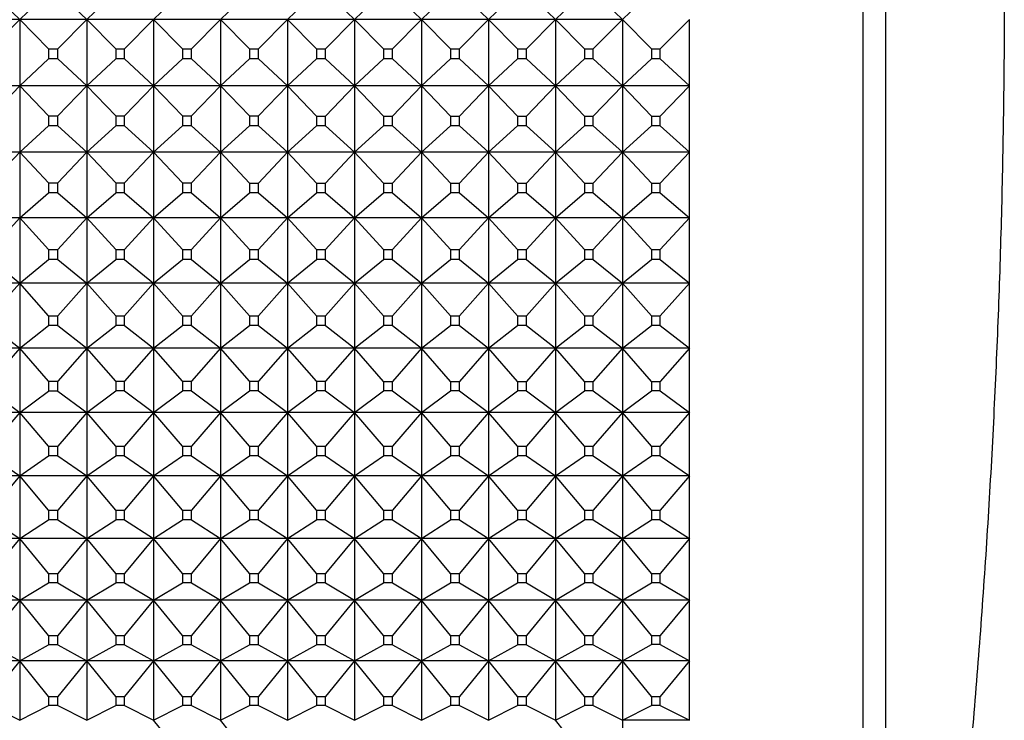
# Model space of a CAD drawing. Units: millimetres. Extents: x -21 to 1237, y -35 to 2496.
# Drawn here: x 909 to 924, y 926 to 936 of the extents above; entities that cross this region are included whole.
import ezdxf

# ---------------------------------------------------------------- set-up
doc = ezdxf.new("R2010")
doc.units = ezdxf.units.MM
doc.layers.add('Default', color=7, linetype='Continuous')
doc.layers.add('DV1_Default', color=7, linetype='Continuous')

# ---------------------------------------------------------------- blocks, each defined once
blk = doc.blocks.new('SE')
at = {"layer": 'DV1_Default', "color": 7, "linetype": 'Continuous'}
for p, q in [((922.044, 960.127), (922.044, 913.555)), ((922.381, 958.205), (922.381, 915.477)), ((909.018, 936.766), (909.451, 936.346)), ((909.451, 936.346), (909.883, 936.766)), ((910.018, 936.766), (910.451, 936.346)), ((910.451, 936.346), (910.884, 936.766)), ((911.451, 936.346), (911.884, 936.767)), ((912.451, 936.346), (912.884, 936.767)), ((913.451, 936.346), (913.884, 936.767)), ((914.017, 936.767), (914.451, 936.346)), ((914.451, 936.346), (914.884, 936.767)), ((915.017, 936.767), (915.451, 936.346)), ((915.451, 936.346), (915.884, 936.767)), ((916.017, 936.767), (916.451, 936.346)), ((916.451, 936.346), (916.884, 936.767)), ((917.017, 936.767), (917.451, 936.346)), ((917.451, 936.346), (917.884, 936.767)), ((918.017, 936.767), (918.451, 936.346)), ((918.451, 936.346), (918.884, 936.767)), ((909.451, 936.346), (908.451, 936.346)), ((909.451, 936.346), (909.018, 935.911)), ((910.451, 936.346), (909.451, 936.346)), ((909.883, 935.911), (909.451, 936.346)), ((909.451, 936.346), (909.451, 935.356)), ((910.451, 936.346), (910.018, 935.911)), ((911.451, 936.346), (910.451, 936.346)), ((910.884, 935.91), (910.451, 936.346)), ((910.451, 936.346), (910.451, 935.356)), ((911.451, 936.346), (911.018, 935.91)), ((912.451, 936.346), (911.451, 936.346)), ((911.884, 935.91), (911.451, 936.346)), ((911.451, 936.346), (911.451, 935.356)), ((912.451, 936.346), (912.018, 935.91)), ((913.451, 936.346), (912.451, 936.346)), ((912.884, 935.91), (912.451, 936.346)), ((912.451, 936.346), (912.451, 935.356)), ((913.451, 936.346), (913.017, 935.91)), ((914.451, 936.346), (913.451, 936.346)), ((913.884, 935.91), (913.451, 936.346)), ((913.451, 936.346), (913.451, 935.356)), ((914.451, 936.346), (914.017, 935.91)), ((915.451, 936.346), (914.451, 936.346)), ((914.884, 935.91), (914.451, 936.346)), ((914.451, 936.346), (914.451, 935.356)), ((915.451, 936.346), (915.017, 935.91)), ((916.451, 936.346), (915.451, 936.346)), ((915.884, 935.91), (915.451, 936.346)), ((915.451, 936.346), (915.451, 935.356)), ((916.451, 936.346), (916.017, 935.91)), ((917.451, 936.346), (916.451, 936.346)), ((916.884, 935.91), (916.451, 936.346)), ((916.451, 936.346), (916.451, 935.356)), ((917.451, 936.346), (917.017, 935.91)), ((918.451, 936.346), (917.451, 936.346)), ((917.884, 935.91), (917.451, 936.346)), ((917.451, 936.346), (917.451, 935.356)), ((918.451, 936.346), (918.017, 935.91)), ((918.884, 935.91), (918.451, 936.346)), ((918.451, 936.346), (918.451, 935.356)), ((919.451, 936.346), (919.017, 935.909)), ((919.451, 935.356), (919.451, 936.346)), ((909.883, 935.911), (910.018, 935.911)), ((909.883, 935.911), (909.883, 935.761)), ((910.018, 935.761), (910.018, 935.911)), ((910.884, 935.91), (911.018, 935.91)), ((910.884, 935.91), (910.884, 935.761)), ((911.018, 935.761), (911.018, 935.91)), ((911.884, 935.91), (912.018, 935.91)), ((911.884, 935.91), (911.884, 935.762)), ((912.018, 935.762), (912.018, 935.91)), ((912.884, 935.91), (913.017, 935.91)), ((912.884, 935.91), (912.884, 935.762)), ((913.017, 935.762), (913.017, 935.91)), ((913.884, 935.91), (914.017, 935.91)), ((913.884, 935.91), (913.884, 935.762)), ((914.017, 935.762), (914.017, 935.91)), ((914.884, 935.91), (915.017, 935.91)), ((914.884, 935.91), (914.884, 935.762)), ((915.017, 935.762), (915.017, 935.91)), ((915.884, 935.91), (916.017, 935.91)), ((915.884, 935.91), (915.884, 935.762)), ((916.017, 935.762), (916.017, 935.91)), ((916.884, 935.91), (917.017, 935.91)), ((916.884, 935.91), (916.884, 935.762)), ((917.017, 935.762), (917.017, 935.91)), ((917.884, 935.91), (918.017, 935.91)), ((917.884, 935.91), (917.884, 935.762)), ((918.017, 935.762), (918.017, 935.91)), ((918.884, 935.91), (919.017, 935.909)), ((918.884, 935.91), (918.884, 935.762)), ((919.017, 935.762), (919.017, 935.909)), ((909.451, 935.356), (909.883, 935.761)), ((910.018, 935.761), (909.883, 935.761)), ((910.018, 935.761), (910.451, 935.356)), ((910.451, 935.356), (910.884, 935.761)), ((911.018, 935.761), (910.884, 935.761)), ((911.018, 935.761), (911.451, 935.356)), ((911.451, 935.356), (911.884, 935.762)), ((912.018, 935.762), (911.884, 935.762)), ((912.018, 935.762), (912.451, 935.356)), ((912.451, 935.356), (912.884, 935.762)), ((913.017, 935.762), (912.884, 935.762)), ((913.017, 935.762), (913.451, 935.356)), ((913.451, 935.356), (913.884, 935.762)), ((914.017, 935.762), (913.884, 935.762)), ((914.017, 935.762), (914.451, 935.356)), ((914.451, 935.356), (914.884, 935.762)), ((915.017, 935.762), (914.884, 935.762)), ((915.017, 935.762), (915.451, 935.356)), ((915.451, 935.356), (915.884, 935.762)), ((916.017, 935.762), (915.884, 935.762)), ((916.017, 935.762), (916.451, 935.356)), ((916.451, 935.356), (916.884, 935.762)), ((917.017, 935.762), (916.884, 935.762)), ((917.017, 935.762), (917.451, 935.356)), ((917.451, 935.356), (917.884, 935.762)), ((918.017, 935.762), (917.884, 935.762)), ((918.017, 935.762), (918.451, 935.356)), ((918.451, 935.356), (918.884, 935.762)), ((919.017, 935.762), (918.884, 935.762)), ((919.017, 935.762), (919.451, 935.356)), ((909.451, 935.356), (908.451, 935.356)), ((909.451, 935.356), (909.018, 934.907)), ((910.451, 935.356), (909.451, 935.356)), ((909.883, 934.907), (909.451, 935.356)), ((909.451, 935.356), (909.451, 934.368)), ((910.451, 935.356), (910.018, 934.907)), ((911.451, 935.356), (910.451, 935.356)), ((910.884, 934.907), (910.451, 935.356)), ((910.451, 935.356), (910.451, 934.368)), ((911.451, 935.356), (911.018, 934.907)), ((912.451, 935.356), (911.451, 935.356)), ((911.884, 934.907), (911.451, 935.356)), ((911.451, 935.356), (911.451, 934.368)), ((912.451, 935.356), (912.018, 934.907)), ((913.451, 935.356), (912.451, 935.356)), ((912.884, 934.907), (912.451, 935.356)), ((912.451, 935.356), (912.451, 934.368)), ((913.451, 935.356), (913.017, 934.907)), ((914.451, 935.356), (913.451, 935.356)), ((913.884, 934.906), (913.451, 935.356)), ((913.451, 935.356), (913.451, 934.368)), ((914.451, 935.356), (914.017, 934.906)), ((915.451, 935.356), (914.451, 935.356)), ((914.884, 934.906), (914.451, 935.356)), ((914.451, 935.356), (914.451, 934.368)), ((915.451, 935.356), (915.017, 934.906)), ((916.451, 935.356), (915.451, 935.356)), ((915.884, 934.906), (915.451, 935.356)), ((915.451, 935.356), (915.451, 934.368)), ((916.451, 935.356), (916.017, 934.906)), ((917.451, 935.356), (916.451, 935.356)), ((916.884, 934.906), (916.451, 935.356)), ((916.451, 935.356), (916.451, 934.368)), ((917.451, 935.356), (917.017, 934.906)), ((918.451, 935.356), (917.451, 935.356)), ((917.884, 934.906), (917.451, 935.356)), ((917.451, 935.356), (917.451, 934.368)), ((918.451, 935.356), (918.017, 934.906)), ((919.451, 935.356), (918.451, 935.356)), ((918.884, 934.906), (918.451, 935.356)), ((918.451, 935.356), (918.451, 934.368)), ((919.451, 935.356), (919.017, 934.906)), ((919.451, 934.368), (919.451, 935.356)), ((909.883, 934.907), (910.018, 934.907)), ((909.883, 934.907), (909.883, 934.758)), ((910.018, 934.758), (910.018, 934.907)), ((910.884, 934.907), (911.018, 934.907)), ((910.884, 934.907), (910.884, 934.758)), ((911.018, 934.758), (911.018, 934.907)), ((911.884, 934.907), (912.018, 934.907)), ((911.884, 934.907), (911.884, 934.758)), ((912.018, 934.758), (912.018, 934.907)), ((912.884, 934.907), (913.017, 934.907)), ((912.884, 934.907), (912.884, 934.758)), ((913.017, 934.758), (913.017, 934.907)), ((913.884, 934.906), (914.017, 934.906)), ((913.884, 934.906), (913.884, 934.759)), ((914.017, 934.759), (914.017, 934.906)), ((914.884, 934.906), (915.017, 934.906)), ((914.884, 934.906), (914.884, 934.759)), ((915.017, 934.759), (915.017, 934.906)), ((915.884, 934.906), (916.017, 934.906)), ((915.884, 934.906), (915.884, 934.759)), ((916.017, 934.759), (916.017, 934.906)), ((916.884, 934.906), (917.017, 934.906)), ((916.884, 934.906), (916.884, 934.759)), ((917.017, 934.759), (917.017, 934.906)), ((917.884, 934.906), (918.017, 934.906)), ((917.884, 934.906), (917.884, 934.759)), ((918.017, 934.759), (918.017, 934.906)), ((918.884, 934.906), (919.017, 934.906)), ((918.884, 934.906), (918.884, 934.759)), ((919.017, 934.759), (919.017, 934.906)), ((909.451, 934.368), (909.883, 934.758)), ((910.018, 934.758), (909.883, 934.758)), ((910.018, 934.758), (910.451, 934.368)), ((910.451, 934.368), (910.884, 934.758)), ((911.018, 934.758), (910.884, 934.758)), ((911.018, 934.758), (911.451, 934.368)), ((911.451, 934.368), (911.884, 934.758)), ((912.018, 934.758), (911.884, 934.758)), ((912.018, 934.758), (912.451, 934.368)), ((912.451, 934.368), (912.884, 934.758)), ((913.017, 934.758), (912.884, 934.758)), ((913.017, 934.758), (913.451, 934.368)), ((913.451, 934.368), (913.884, 934.759)), ((914.017, 934.759), (913.884, 934.759)), ((914.017, 934.759), (914.451, 934.368)), ((914.451, 934.368), (914.884, 934.759)), ((915.017, 934.759), (914.884, 934.759)), ((915.017, 934.759), (915.451, 934.368)), ((915.451, 934.368), (915.884, 934.759)), ((916.017, 934.759), (915.884, 934.759)), ((916.017, 934.759), (916.451, 934.368)), ((916.451, 934.368), (916.884, 934.759)), ((917.017, 934.759), (916.884, 934.759)), ((917.017, 934.759), (917.451, 934.368)), ((917.451, 934.368), (917.884, 934.759)), ((918.017, 934.759), (917.884, 934.759)), ((918.017, 934.759), (918.451, 934.368)), ((918.451, 934.368), (918.884, 934.759)), ((919.017, 934.759), (918.884, 934.759)), ((919.017, 934.759), (919.451, 934.368)), ((909.451, 934.368), (908.451, 934.368)), ((909.451, 934.368), (909.018, 933.907)), ((910.451, 934.368), (909.451, 934.368)), ((909.883, 933.907), (909.451, 934.368)), ((909.451, 934.368), (909.451, 933.385)), ((910.451, 934.368), (910.018, 933.907)), ((911.451, 934.368), (910.451, 934.368)), ((910.884, 933.907), (910.451, 934.368)), ((910.451, 934.368), (910.451, 933.385)), ((911.451, 934.368), (911.018, 933.907)), ((912.451, 934.368), (911.451, 934.368)), ((911.884, 933.907), (911.451, 934.368)), ((911.451, 934.368), (911.451, 933.385)), ((912.451, 934.368), (912.018, 933.907)), ((913.451, 934.368), (912.451, 934.368)), ((912.884, 933.906), (912.451, 934.368)), ((912.451, 934.368), (912.451, 933.385)), ((913.451, 934.368), (913.017, 933.906)), ((914.451, 934.368), (913.451, 934.368)), ((913.884, 933.906), (913.451, 934.368)), ((913.451, 934.368), (913.451, 933.385)), ((914.451, 934.368), (914.017, 933.906)), ((915.451, 934.368), (914.451, 934.368)), ((914.884, 933.906), (914.451, 934.368)), ((914.451, 934.368), (914.451, 933.385)), ((915.451, 934.368), (915.017, 933.906)), ((916.451, 934.368), (915.451, 934.368)), ((915.884, 933.906), (915.451, 934.368)), ((915.451, 934.368), (915.451, 933.385)), ((916.451, 934.368), (916.017, 933.906)), ((917.451, 934.368), (916.451, 934.368)), ((916.884, 933.906), (916.451, 934.368)), ((916.451, 934.368), (916.451, 933.385)), ((917.451, 934.368), (917.017, 933.906)), ((918.451, 934.368), (917.451, 934.368)), ((917.884, 933.906), (917.451, 934.368)), ((917.451, 934.368), (917.451, 933.385)), ((918.451, 934.368), (918.017, 933.906)), ((919.451, 934.368), (918.451, 934.368)), ((918.884, 933.906), (918.451, 934.368)), ((918.451, 934.368), (918.451, 933.385)), ((919.451, 934.368), (919.017, 933.906)), ((919.451, 933.385), (919.451, 934.368)), ((909.883, 933.907), (910.018, 933.907)), ((909.883, 933.907), (909.883, 933.759)), ((910.018, 933.759), (910.018, 933.907)), ((910.884, 933.907), (911.018, 933.907)), ((910.884, 933.907), (910.884, 933.759)), ((911.018, 933.759), (911.018, 933.907)), ((911.884, 933.907), (912.018, 933.907)), ((911.884, 933.907), (911.884, 933.759)), ((912.018, 933.759), (912.018, 933.907)), ((912.884, 933.906), (913.017, 933.906)), ((912.884, 933.906), (912.884, 933.759)), ((913.017, 933.759), (913.017, 933.906)), ((913.884, 933.906), (914.017, 933.906)), ((913.884, 933.906), (913.884, 933.759)), ((914.017, 933.759), (914.017, 933.906)), ((914.884, 933.906), (915.017, 933.906)), ((914.884, 933.906), (914.884, 933.759)), ((915.017, 933.759), (915.017, 933.906)), ((915.884, 933.906), (916.017, 933.906)), ((915.884, 933.906), (915.884, 933.759)), ((916.017, 933.759), (916.017, 933.906)), ((916.884, 933.906), (917.017, 933.906)), ((916.884, 933.906), (916.884, 933.759)), ((917.017, 933.759), (917.017, 933.906)), ((917.884, 933.906), (918.017, 933.906)), ((917.884, 933.906), (917.884, 933.759)), ((918.017, 933.759), (918.017, 933.906)), ((918.884, 933.906), (919.017, 933.906)), ((918.884, 933.906), (918.884, 933.759)), ((919.017, 933.759), (919.017, 933.906)), ((909.451, 933.385), (909.883, 933.759)), ((910.018, 933.759), (909.883, 933.759)), ((910.018, 933.759), (910.451, 933.385)), ((910.451, 933.385), (910.884, 933.759)), ((911.018, 933.759), (910.884, 933.759)), ((911.018, 933.759), (911.451, 933.385)), ((911.451, 933.385), (911.884, 933.759)), ((912.018, 933.759), (911.884, 933.759)), ((912.018, 933.759), (912.451, 933.385)), ((912.451, 933.385), (912.884, 933.759)), ((913.017, 933.759), (912.884, 933.759)), ((913.017, 933.759), (913.451, 933.385)), ((913.451, 933.385), (913.884, 933.759)), ((914.017, 933.759), (913.884, 933.759)), ((914.017, 933.759), (914.451, 933.385)), ((914.451, 933.385), (914.884, 933.759)), ((915.017, 933.759), (914.884, 933.759)), ((915.017, 933.759), (915.451, 933.385)), ((915.451, 933.385), (915.884, 933.759)), ((916.017, 933.759), (915.884, 933.759)), ((916.017, 933.759), (916.451, 933.385)), ((916.451, 933.385), (916.884, 933.759)), ((917.017, 933.759), (916.884, 933.759)), ((917.017, 933.759), (917.451, 933.385)), ((917.451, 933.385), (917.884, 933.759)), ((918.017, 933.759), (917.884, 933.759)), ((918.017, 933.759), (918.451, 933.385)), ((918.451, 933.385), (918.884, 933.759)), ((919.017, 933.759), (918.884, 933.759)), ((919.017, 933.759), (919.451, 933.385)), ((909.451, 933.385), (908.451, 933.385)), ((909.451, 933.385), (909.018, 932.912)), ((910.451, 933.385), (909.451, 933.385)), ((909.883, 932.912), (909.451, 933.385)), ((909.451, 933.385), (909.451, 932.408)), ((910.451, 933.385), (910.018, 932.912)), ((911.451, 933.385), (910.451, 933.385)), ((910.884, 932.912), (910.451, 933.385)), ((910.451, 933.385), (910.451, 932.408)), ((911.451, 933.385), (911.018, 932.912)), ((912.451, 933.385), (911.451, 933.385)), ((911.884, 932.912), (911.451, 933.385)), ((911.451, 933.385), (911.451, 932.408)), ((912.451, 933.385), (912.018, 932.911)), ((913.451, 933.385), (912.451, 933.385)), ((912.884, 932.911), (912.451, 933.385)), ((912.451, 933.385), (912.451, 932.408)), ((913.451, 933.385), (913.017, 932.911)), ((914.451, 933.385), (913.451, 933.385)), ((913.884, 932.911), (913.451, 933.385)), ((913.451, 933.385), (913.451, 932.408)), ((914.451, 933.385), (914.017, 932.911)), ((915.451, 933.385), (914.451, 933.385)), ((914.884, 932.911), (914.451, 933.385)), ((914.451, 933.385), (914.451, 932.408)), ((915.451, 933.385), (915.017, 932.911)), ((916.451, 933.385), (915.451, 933.385)), ((915.884, 932.911), (915.451, 933.385)), ((915.451, 933.385), (915.451, 932.408)), ((916.451, 933.385), (916.017, 932.911)), ((917.451, 933.385), (916.451, 933.385)), ((916.884, 932.911), (916.451, 933.385)), ((916.451, 933.385), (916.451, 932.408)), ((917.451, 933.385), (917.017, 932.911)), ((918.451, 933.385), (917.451, 933.385)), ((917.884, 932.911), (917.451, 933.385)), ((917.451, 933.385), (917.451, 932.408)), ((918.451, 933.385), (918.017, 932.911)), ((919.451, 933.385), (918.451, 933.385)), ((918.884, 932.911), (918.451, 933.385)), ((918.451, 933.385), (918.451, 932.408)), ((919.451, 933.385), (919.017, 932.911)), ((919.451, 932.408), (919.451, 933.385)), ((909.883, 932.912), (910.018, 932.912)), ((909.883, 932.912), (909.883, 932.764)), ((910.018, 932.764), (910.018, 932.912)), ((910.884, 932.912), (911.018, 932.912)), ((910.884, 932.912), (910.884, 932.765)), ((911.018, 932.765), (911.018, 932.912)), ((911.884, 932.912), (912.018, 932.911)), ((911.884, 932.912), (911.884, 932.765)), ((912.018, 932.765), (912.018, 932.911)), ((912.884, 932.911), (913.017, 932.911)), ((912.884, 932.911), (912.884, 932.765)), ((913.017, 932.765), (913.017, 932.911)), ((913.884, 932.911), (914.017, 932.911)), ((913.884, 932.911), (913.884, 932.765)), ((914.017, 932.765), (914.017, 932.911)), ((914.884, 932.911), (915.017, 932.911)), ((914.884, 932.911), (914.884, 932.765)), ((915.017, 932.765), (915.017, 932.911)), ((915.884, 932.911), (916.017, 932.911)), ((915.884, 932.911), (915.884, 932.765)), ((916.017, 932.765), (916.017, 932.911)), ((916.884, 932.911), (917.017, 932.911)), ((916.884, 932.911), (916.884, 932.765)), ((917.017, 932.765), (917.017, 932.911)), ((917.884, 932.911), (918.017, 932.911)), ((917.884, 932.911), (917.884, 932.765)), ((918.017, 932.765), (918.017, 932.911)), ((918.884, 932.911), (919.017, 932.911)), ((918.884, 932.911), (918.884, 932.765)), ((919.017, 932.765), (919.017, 932.911)), ((909.018, 932.764), (909.451, 932.408)), ((909.451, 932.408), (909.883, 932.764)), ((910.018, 932.764), (909.883, 932.764)), ((910.018, 932.764), (910.451, 932.408)), ((910.451, 932.408), (910.884, 932.765)), ((911.018, 932.765), (910.884, 932.765)), ((911.018, 932.765), (911.451, 932.408)), ((911.451, 932.408), (911.884, 932.765)), ((912.018, 932.765), (911.884, 932.765)), ((912.018, 932.765), (912.451, 932.408)), ((912.451, 932.408), (912.884, 932.765)), ((913.017, 932.765), (912.884, 932.765)), ((913.017, 932.765), (913.451, 932.408)), ((913.451, 932.408), (913.884, 932.765)), ((914.017, 932.765), (913.884, 932.765)), ((914.017, 932.765), (914.451, 932.408)), ((914.451, 932.408), (914.884, 932.765)), ((915.017, 932.765), (914.884, 932.765)), ((915.017, 932.765), (915.451, 932.408)), ((915.451, 932.408), (915.884, 932.765)), ((916.017, 932.765), (915.884, 932.765)), ((916.017, 932.765), (916.451, 932.408)), ((916.451, 932.408), (916.884, 932.765)), ((917.017, 932.765), (916.884, 932.765)), ((917.017, 932.765), (917.451, 932.408)), ((917.451, 932.408), (917.884, 932.765)), ((918.017, 932.765), (917.884, 932.765)), ((918.017, 932.765), (918.451, 932.408)), ((918.451, 932.408), (918.884, 932.765)), ((919.017, 932.765), (918.884, 932.765)), ((919.017, 932.765), (919.451, 932.408)), ((909.451, 932.408), (908.451, 932.408)), ((909.451, 932.408), (909.018, 931.924)), ((910.451, 932.408), (909.451, 932.408)), ((909.883, 931.924), (909.451, 932.408)), ((909.451, 932.408), (909.451, 931.439)), ((910.451, 932.408), (910.018, 931.924)), ((911.451, 932.408), (910.451, 932.408)), ((910.884, 931.923), (910.451, 932.408)), ((910.451, 932.408), (910.451, 931.439)), ((911.451, 932.408), (911.018, 931.923)), ((912.451, 932.408), (911.451, 932.408)), ((911.884, 931.923), (911.451, 932.408)), ((911.451, 932.408), (911.451, 931.439)), ((912.451, 932.408), (912.018, 931.923)), ((913.451, 932.408), (912.451, 932.408)), ((912.884, 931.923), (912.451, 932.408)), ((912.451, 932.408), (912.451, 931.439)), ((913.451, 932.408), (913.017, 931.923)), ((914.451, 932.408), (913.451, 932.408)), ((913.884, 931.923), (913.451, 932.408)), ((913.451, 932.408), (913.451, 931.439)), ((914.451, 932.408), (914.017, 931.923)), ((915.451, 932.408), (914.451, 932.408)), ((914.884, 931.923), (914.451, 932.408)), ((914.451, 932.408), (914.451, 931.439)), ((915.451, 932.408), (915.017, 931.923)), ((916.451, 932.408), (915.451, 932.408)), ((915.884, 931.923), (915.451, 932.408)), ((915.451, 932.408), (915.451, 931.439)), ((916.451, 932.408), (916.017, 931.923)), ((917.451, 932.408), (916.451, 932.408)), ((916.884, 931.923), (916.451, 932.408)), ((916.451, 932.408), (916.451, 931.439)), ((917.451, 932.408), (917.017, 931.923)), ((918.451, 932.408), (917.451, 932.408)), ((917.884, 931.923), (917.451, 932.408)), ((917.451, 932.408), (917.451, 931.439)), ((918.451, 932.408), (918.017, 931.923)), ((919.451, 932.408), (918.451, 932.408)), ((918.884, 931.922), (918.451, 932.408)), ((918.451, 932.408), (918.451, 931.439)), ((919.451, 932.408), (919.017, 931.922)), ((919.451, 931.439), (919.451, 932.408)), ((909.883, 931.924), (910.018, 931.924)), ((909.883, 931.924), (909.883, 931.778)), ((910.018, 931.778), (910.018, 931.924)), ((910.884, 931.923), (911.018, 931.923)), ((910.884, 931.923), (910.884, 931.778)), ((911.018, 931.778), (911.018, 931.923)), ((911.884, 931.923), (912.018, 931.923)), ((911.884, 931.923), (911.884, 931.778)), ((912.018, 931.778), (912.018, 931.923)), ((912.884, 931.923), (913.017, 931.923)), ((912.884, 931.923), (912.884, 931.778)), ((913.017, 931.778), (913.017, 931.923)), ((913.884, 931.923), (914.017, 931.923)), ((913.884, 931.923), (913.884, 931.778)), ((914.017, 931.778), (914.017, 931.923)), ((914.884, 931.923), (915.017, 931.923)), ((914.884, 931.923), (914.884, 931.778)), ((915.017, 931.778), (915.017, 931.923)), ((915.884, 931.923), (916.017, 931.923)), ((915.884, 931.923), (915.884, 931.778)), ((916.017, 931.778), (916.017, 931.923)), ((916.884, 931.923), (917.017, 931.923)), ((916.884, 931.923), (916.884, 931.778)), ((917.017, 931.778), (917.017, 931.923)), ((917.884, 931.923), (918.017, 931.923)), ((917.884, 931.923), (917.884, 931.778)), ((918.017, 931.778), (918.017, 931.923)), ((918.884, 931.922), (919.017, 931.922)), ((918.884, 931.922), (918.884, 931.778)), ((919.017, 931.778), (919.017, 931.922)), ((909.018, 931.777), (909.451, 931.439)), ((909.451, 931.439), (909.883, 931.778)), ((910.018, 931.778), (909.883, 931.778)), ((910.018, 931.778), (910.451, 931.439)), ((910.451, 931.439), (910.884, 931.778)), ((911.018, 931.778), (910.884, 931.778)), ((911.018, 931.778), (911.451, 931.439)), ((911.451, 931.439), (911.884, 931.778)), ((912.018, 931.778), (911.884, 931.778)), ((912.018, 931.778), (912.451, 931.439)), ((912.451, 931.439), (912.884, 931.778)), ((913.017, 931.778), (912.884, 931.778)), ((913.017, 931.778), (913.451, 931.439)), ((913.451, 931.439), (913.884, 931.778)), ((914.017, 931.778), (913.884, 931.778)), ((914.017, 931.778), (914.451, 931.439)), ((914.451, 931.439), (914.884, 931.778)), ((915.017, 931.778), (914.884, 931.778)), ((915.017, 931.778), (915.451, 931.439)), ((915.451, 931.439), (915.884, 931.778)), ((916.017, 931.778), (915.884, 931.778)), ((916.017, 931.778), (916.451, 931.439)), ((916.451, 931.439), (916.884, 931.778)), ((917.017, 931.778), (916.884, 931.778)), ((917.017, 931.778), (917.451, 931.439)), ((917.451, 931.439), (917.884, 931.778)), ((918.017, 931.778), (917.884, 931.778)), ((918.017, 931.778), (918.451, 931.439)), ((918.451, 931.439), (918.884, 931.778)), ((919.017, 931.778), (918.884, 931.778)), ((919.017, 931.778), (919.451, 931.439)), ((909.451, 931.439), (908.451, 931.439)), ((909.451, 931.439), (909.018, 930.944)), ((910.451, 931.439), (909.451, 931.439)), ((909.883, 930.944), (909.451, 931.439)), ((909.451, 931.439), (909.451, 930.479)), ((910.451, 931.439), (910.018, 930.944)), ((911.451, 931.439), (910.451, 931.439)), ((910.884, 930.944), (910.451, 931.439)), ((910.451, 931.439), (910.451, 930.479)), ((911.451, 931.439), (911.018, 930.944)), ((912.451, 931.439), (911.451, 931.439)), ((911.884, 930.944), (911.451, 931.439)), ((911.451, 931.439), (911.451, 930.479)), ((912.451, 931.439), (912.018, 930.944)), ((913.451, 931.439), (912.451, 931.439)), ((912.884, 930.944), (912.451, 931.439)), ((912.451, 931.439), (912.451, 930.479)), ((913.451, 931.439), (913.017, 930.944)), ((914.451, 931.439), (913.451, 931.439)), ((913.884, 930.944), (913.451, 931.439)), ((913.451, 931.439), (913.451, 930.479)), ((914.451, 931.439), (914.017, 930.944)), ((915.451, 931.439), (914.451, 931.439)), ((914.884, 930.943), (914.451, 931.439)), ((914.451, 931.439), (914.451, 930.479)), ((915.451, 931.439), (915.017, 930.943)), ((916.451, 931.439), (915.451, 931.439)), ((915.884, 930.943), (915.451, 931.439)), ((915.451, 931.439), (915.451, 930.479)), ((916.451, 931.439), (916.017, 930.943)), ((917.451, 931.439), (916.451, 931.439)), ((916.884, 930.943), (916.451, 931.439)), ((916.451, 931.439), (916.451, 930.479)), ((917.451, 931.439), (917.017, 930.943)), ((918.451, 931.439), (917.451, 931.439)), ((917.884, 930.943), (917.451, 931.439)), ((917.451, 931.439), (917.451, 930.479)), ((918.451, 931.439), (918.017, 930.943)), ((919.451, 931.439), (918.451, 931.439)), ((918.884, 930.943), (918.451, 931.439)), ((918.451, 931.439), (918.451, 930.479)), ((919.451, 931.439), (919.017, 930.943)), ((919.451, 930.479), (919.451, 931.439)), ((909.883, 930.944), (910.018, 930.944)), ((909.883, 930.944), (909.883, 930.799)), ((910.018, 930.799), (910.018, 930.944)), ((910.884, 930.944), (911.018, 930.944)), ((910.884, 930.944), (910.884, 930.8)), ((911.018, 930.8), (911.018, 930.944)), ((911.884, 930.944), (912.018, 930.944)), ((911.884, 930.944), (911.884, 930.8)), ((912.018, 930.8), (912.018, 930.944)), ((912.884, 930.944), (913.017, 930.944)), ((912.884, 930.944), (912.884, 930.8)), ((913.017, 930.8), (913.017, 930.944)), ((913.884, 930.944), (914.017, 930.944)), ((913.884, 930.944), (913.884, 930.8)), ((914.017, 930.8), (914.017, 930.944)), ((914.884, 930.943), (915.017, 930.943)), ((914.884, 930.943), (914.884, 930.8)), ((915.017, 930.8), (915.017, 930.943)), ((915.884, 930.943), (916.017, 930.943)), ((915.884, 930.943), (915.884, 930.8)), ((916.017, 930.8), (916.017, 930.943)), ((916.884, 930.943), (917.017, 930.943)), ((916.884, 930.943), (916.884, 930.8)), ((917.017, 930.8), (917.017, 930.943)), ((917.884, 930.943), (918.017, 930.943)), ((917.884, 930.943), (917.884, 930.8)), ((918.017, 930.8), (918.017, 930.943)), ((918.884, 930.943), (919.017, 930.943)), ((918.884, 930.943), (918.884, 930.8)), ((919.017, 930.8), (919.017, 930.943)), ((909.018, 930.799), (909.451, 930.479)), ((909.451, 930.479), (909.883, 930.799)), ((910.018, 930.799), (909.883, 930.799)), ((910.018, 930.799), (910.451, 930.479)), ((910.451, 930.479), (910.884, 930.8)), ((911.018, 930.8), (910.884, 930.8)), ((911.018, 930.8), (911.451, 930.479)), ((911.451, 930.479), (911.884, 930.8)), ((912.018, 930.8), (911.884, 930.8)), ((912.018, 930.8), (912.451, 930.479)), ((912.451, 930.479), (912.884, 930.8)), ((913.017, 930.8), (912.884, 930.8)), ((913.017, 930.8), (913.451, 930.479)), ((913.451, 930.479), (913.884, 930.8)), ((914.017, 930.8), (913.884, 930.8)), ((914.017, 930.8), (914.451, 930.479)), ((914.451, 930.479), (914.884, 930.8)), ((915.017, 930.8), (914.884, 930.8)), ((915.017, 930.8), (915.451, 930.479)), ((915.451, 930.479), (915.884, 930.8)), ((916.017, 930.8), (915.884, 930.8)), ((916.017, 930.8), (916.451, 930.479)), ((916.451, 930.479), (916.884, 930.8)), ((917.017, 930.8), (916.884, 930.8)), ((917.017, 930.8), (917.451, 930.479)), ((917.451, 930.479), (917.884, 930.8)), ((918.017, 930.8), (917.884, 930.8)), ((918.017, 930.8), (918.451, 930.479)), ((918.451, 930.479), (918.884, 930.8)), ((919.017, 930.8), (918.884, 930.8)), ((919.017, 930.8), (919.451, 930.479)), ((909.451, 930.479), (908.451, 930.479)), ((909.451, 930.479), (909.018, 929.975)), ((910.451, 930.479), (909.451, 930.479)), ((909.883, 929.975), (909.451, 930.479)), ((909.451, 930.479), (909.451, 929.53)), ((910.451, 930.479), (910.018, 929.975)), ((911.451, 930.479), (910.451, 930.479)), ((910.884, 929.975), (910.451, 930.479)), ((910.451, 930.479), (910.451, 929.53)), ((911.451, 930.479), (911.018, 929.975)), ((912.451, 930.479), (911.451, 930.479)), ((911.884, 929.975), (911.451, 930.479)), ((911.451, 930.479), (911.451, 929.53)), ((912.451, 930.479), (912.018, 929.975)), ((913.451, 930.479), (912.451, 930.479)), ((912.884, 929.975), (912.451, 930.479)), ((912.451, 930.479), (912.451, 929.53)), ((913.451, 930.479), (913.017, 929.975)), ((914.451, 930.479), (913.451, 930.479)), ((913.884, 929.974), (913.451, 930.479)), ((913.451, 930.479), (913.451, 929.53)), ((914.451, 930.479), (914.017, 929.974)), ((915.451, 930.479), (914.451, 930.479)), ((914.884, 929.974), (914.451, 930.479)), ((914.451, 930.479), (914.451, 929.53)), ((915.451, 930.479), (915.017, 929.974)), ((916.451, 930.479), (915.451, 930.479)), ((915.884, 929.974), (915.451, 930.479)), ((915.451, 930.479), (915.451, 929.53)), ((916.451, 930.479), (916.017, 929.974)), ((917.451, 930.479), (916.451, 930.479)), ((916.884, 929.974), (916.451, 930.479)), ((916.451, 930.479), (916.451, 929.53)), ((917.451, 930.479), (917.017, 929.974)), ((918.451, 930.479), (917.451, 930.479)), ((917.884, 929.974), (917.451, 930.479)), ((917.451, 930.479), (917.451, 929.53)), ((918.451, 930.479), (918.017, 929.974)), ((919.451, 930.479), (918.451, 930.479)), ((918.884, 929.974), (918.451, 930.479)), ((918.451, 930.479), (918.451, 929.53)), ((919.451, 930.479), (919.017, 929.974)), ((919.451, 929.53), (919.451, 930.479)), ((909.883, 929.975), (910.018, 929.975)), ((909.883, 929.975), (909.883, 929.832)), ((910.018, 929.832), (910.018, 929.975)), ((910.884, 929.975), (911.018, 929.975)), ((910.884, 929.975), (910.884, 929.832)), ((911.018, 929.832), (911.018, 929.975)), ((911.884, 929.975), (912.018, 929.975)), ((911.884, 929.975), (911.884, 929.832)), ((912.018, 929.832), (912.018, 929.975)), ((912.884, 929.975), (913.017, 929.975)), ((912.884, 929.975), (912.884, 929.832)), ((913.017, 929.832), (913.017, 929.975)), ((913.884, 929.974), (914.017, 929.974)), ((913.884, 929.974), (913.884, 929.832)), ((914.017, 929.832), (914.017, 929.974)), ((914.884, 929.974), (915.017, 929.974)), ((914.884, 929.974), (914.884, 929.832)), ((915.017, 929.832), (915.017, 929.974)), ((915.884, 929.974), (916.017, 929.974)), ((915.884, 929.974), (915.884, 929.832)), ((916.017, 929.832), (916.017, 929.974)), ((916.884, 929.974), (917.017, 929.974)), ((916.884, 929.974), (916.884, 929.832)), ((917.017, 929.833), (917.017, 929.974)), ((917.884, 929.974), (918.017, 929.974)), ((917.884, 929.974), (917.884, 929.833)), ((918.017, 929.833), (918.017, 929.974)), ((918.884, 929.974), (919.017, 929.974)), ((918.884, 929.974), (918.884, 929.833)), ((919.017, 929.833), (919.017, 929.974)), ((909.018, 929.832), (909.451, 929.53)), ((909.451, 929.53), (909.883, 929.832)), ((910.018, 929.832), (909.883, 929.832)), ((910.018, 929.832), (910.451, 929.53)), ((910.451, 929.53), (910.884, 929.832)), ((911.018, 929.832), (910.884, 929.832)), ((911.018, 929.832), (911.451, 929.53)), ((911.451, 929.53), (911.884, 929.832)), ((912.018, 929.832), (911.884, 929.832)), ((912.018, 929.832), (912.451, 929.53)), ((912.451, 929.53), (912.884, 929.832)), ((913.017, 929.832), (912.884, 929.832)), ((913.017, 929.832), (913.451, 929.53)), ((913.451, 929.53), (913.884, 929.832)), ((914.017, 929.832), (913.884, 929.832)), ((914.017, 929.832), (914.451, 929.53)), ((914.451, 929.53), (914.884, 929.832)), ((915.017, 929.832), (914.884, 929.832)), ((915.017, 929.832), (915.451, 929.53)), ((915.451, 929.53), (915.884, 929.832)), ((916.017, 929.832), (915.884, 929.832)), ((916.017, 929.832), (916.451, 929.53)), ((916.451, 929.53), (916.884, 929.832)), ((917.017, 929.833), (916.884, 929.832)), ((917.017, 929.833), (917.451, 929.53)), ((917.451, 929.53), (917.884, 929.833)), ((918.017, 929.833), (917.884, 929.833)), ((918.017, 929.833), (918.451, 929.53)), ((918.451, 929.53), (918.884, 929.833)), ((919.017, 929.833), (918.884, 929.833)), ((919.017, 929.833), (919.451, 929.53)), ((909.451, 929.53), (908.451, 929.53)), ((909.451, 929.53), (909.018, 929.018)), ((910.451, 929.53), (909.451, 929.53)), ((909.883, 929.018), (909.451, 929.53)), ((909.451, 929.53), (909.451, 928.594)), ((910.451, 929.53), (910.018, 929.018)), ((911.451, 929.53), (910.451, 929.53)), ((910.884, 929.018), (910.451, 929.53)), ((910.451, 929.53), (910.451, 928.594)), ((911.451, 929.53), (911.018, 929.018)), ((912.451, 929.53), (911.451, 929.53)), ((911.884, 929.018), (911.451, 929.53)), ((911.451, 929.53), (911.451, 928.594)), ((912.451, 929.53), (912.018, 929.018)), ((913.451, 929.53), (912.451, 929.53)), ((912.884, 929.017), (912.451, 929.53)), ((912.451, 929.53), (912.451, 928.594)), ((913.451, 929.53), (913.017, 929.017)), ((914.451, 929.53), (913.451, 929.53)), ((913.884, 929.017), (913.451, 929.53)), ((913.451, 929.53), (913.451, 928.594)), ((914.451, 929.53), (914.017, 929.017)), ((915.451, 929.53), (914.451, 929.53)), ((914.884, 929.017), (914.451, 929.53)), ((914.451, 929.53), (914.451, 928.594)), ((915.451, 929.53), (915.017, 929.017)), ((916.451, 929.53), (915.451, 929.53)), ((915.884, 929.017), (915.451, 929.53)), ((915.451, 929.53), (915.451, 928.594)), ((916.451, 929.53), (916.017, 929.017)), ((917.451, 929.53), (916.451, 929.53)), ((916.884, 929.017), (916.451, 929.53)), ((916.451, 929.53), (916.451, 928.594)), ((917.451, 929.53), (917.017, 929.017)), ((918.451, 929.53), (917.451, 929.53)), ((917.884, 929.017), (917.451, 929.53)), ((917.451, 929.53), (917.451, 928.594)), ((918.451, 929.53), (918.017, 929.017)), ((919.451, 929.53), (918.451, 929.53)), ((918.884, 929.017), (918.451, 929.53)), ((918.451, 929.53), (918.451, 928.594)), ((919.451, 929.53), (919.017, 929.017)), ((919.451, 928.594), (919.451, 929.53)), ((909.883, 929.018), (910.018, 929.018)), ((909.883, 929.018), (909.883, 928.877)), ((910.018, 928.877), (910.018, 929.018)), ((910.884, 929.018), (911.018, 929.018)), ((910.884, 929.018), (910.884, 928.877)), ((911.018, 928.877), (911.018, 929.018)), ((911.884, 929.018), (912.018, 929.018)), ((911.884, 929.018), (911.884, 928.877)), ((912.018, 928.877), (912.018, 929.018)), ((912.884, 929.017), (913.017, 929.017)), ((912.884, 929.017), (912.884, 928.877)), ((913.017, 928.877), (913.017, 929.017)), ((913.884, 929.017), (914.017, 929.017)), ((913.884, 929.017), (913.884, 928.877)), ((914.017, 928.877), (914.017, 929.017)), ((914.884, 929.017), (915.017, 929.017)), ((914.884, 929.017), (914.884, 928.877)), ((915.017, 928.877), (915.017, 929.017)), ((915.884, 929.017), (916.017, 929.017)), ((915.884, 929.017), (915.884, 928.877)), ((916.017, 928.877), (916.017, 929.017)), ((916.884, 929.017), (917.017, 929.017)), ((916.884, 929.017), (916.884, 928.877)), ((917.017, 928.877), (917.017, 929.017)), ((917.884, 929.017), (918.017, 929.017)), ((917.884, 929.017), (917.884, 928.877)), ((918.017, 928.877), (918.017, 929.017)), ((918.884, 929.017), (919.017, 929.017)), ((918.884, 929.017), (918.884, 928.877)), ((919.017, 928.877), (919.017, 929.017)), ((909.018, 928.877), (909.451, 928.594)), ((909.451, 928.594), (909.883, 928.877)), ((910.018, 928.877), (909.883, 928.877)), ((910.018, 928.877), (910.451, 928.594)), ((910.451, 928.594), (910.884, 928.877)), ((911.018, 928.877), (910.884, 928.877)), ((911.018, 928.877), (911.451, 928.594)), ((911.451, 928.594), (911.884, 928.877)), ((912.018, 928.877), (911.884, 928.877)), ((912.018, 928.877), (912.451, 928.594)), ((912.451, 928.594), (912.884, 928.877)), ((913.017, 928.877), (912.884, 928.877)), ((913.017, 928.877), (913.451, 928.594)), ((913.451, 928.594), (913.884, 928.877)), ((914.017, 928.877), (913.884, 928.877)), ((914.017, 928.877), (914.451, 928.594)), ((914.451, 928.594), (914.884, 928.877)), ((915.017, 928.877), (914.884, 928.877)), ((915.017, 928.877), (915.451, 928.594)), ((915.451, 928.594), (915.884, 928.877)), ((916.017, 928.877), (915.884, 928.877)), ((916.017, 928.877), (916.451, 928.594)), ((916.451, 928.594), (916.884, 928.877)), ((917.017, 928.877), (916.884, 928.877)), ((917.017, 928.877), (917.451, 928.594)), ((917.451, 928.594), (917.884, 928.877)), ((918.017, 928.877), (917.884, 928.877)), ((918.017, 928.877), (918.451, 928.594)), ((918.451, 928.594), (918.884, 928.877)), ((919.017, 928.877), (918.884, 928.877)), ((919.017, 928.877), (919.451, 928.594)), ((909.451, 928.594), (908.451, 928.594)), ((909.451, 928.594), (909.018, 928.075)), ((910.451, 928.594), (909.451, 928.594)), ((909.883, 928.074), (909.451, 928.594)), ((909.451, 928.594), (909.451, 927.673)), ((910.451, 928.594), (910.018, 928.074)), ((911.451, 928.594), (910.451, 928.594)), ((910.884, 928.074), (910.451, 928.594)), ((910.451, 928.594), (910.451, 927.673)), ((911.451, 928.594), (911.018, 928.074)), ((912.451, 928.594), (911.451, 928.594)), ((911.884, 928.074), (911.451, 928.594)), ((911.451, 928.594), (911.451, 927.673)), ((912.451, 928.594), (912.018, 928.074)), ((913.451, 928.594), (912.451, 928.594)), ((912.884, 928.074), (912.451, 928.594)), ((912.451, 928.594), (912.451, 927.673)), ((913.451, 928.594), (913.017, 928.074)), ((914.451, 928.594), (913.451, 928.594)), ((913.884, 928.074), (913.451, 928.594)), ((913.451, 928.594), (913.451, 927.673)), ((914.451, 928.594), (914.017, 928.074)), ((915.451, 928.594), (914.451, 928.594)), ((914.884, 928.074), (914.451, 928.594)), ((914.451, 928.594), (914.451, 927.673)), ((915.451, 928.594), (915.017, 928.074)), ((916.451, 928.594), (915.451, 928.594)), ((915.884, 928.074), (915.451, 928.594)), ((915.451, 928.594), (915.451, 927.673)), ((916.451, 928.594), (916.017, 928.074)), ((917.451, 928.594), (916.451, 928.594)), ((916.884, 928.073), (916.451, 928.594)), ((916.451, 928.594), (916.451, 927.673)), ((917.451, 928.594), (917.017, 928.073)), ((918.451, 928.594), (917.451, 928.594)), ((917.884, 928.073), (917.451, 928.594)), ((917.451, 928.594), (917.451, 927.673)), ((918.451, 928.594), (918.017, 928.073)), ((919.451, 928.594), (918.451, 928.594)), ((918.884, 928.073), (918.451, 928.594)), ((918.451, 928.594), (918.451, 927.673)), ((919.451, 928.594), (919.017, 928.073)), ((919.451, 927.673), (919.451, 928.594)), ((909.883, 928.074), (910.018, 928.074)), ((909.883, 928.074), (909.883, 927.936)), ((910.018, 927.936), (910.018, 928.074)), ((910.884, 928.074), (911.018, 928.074)), ((910.884, 928.074), (910.884, 927.936)), ((911.018, 927.936), (911.018, 928.074)), ((911.884, 928.074), (912.018, 928.074)), ((911.884, 928.074), (911.884, 927.936)), ((912.018, 927.936), (912.018, 928.074)), ((912.884, 928.074), (913.017, 928.074)), ((912.884, 928.074), (912.884, 927.936)), ((913.017, 927.936), (913.017, 928.074)), ((913.884, 928.074), (914.017, 928.074)), ((913.884, 928.074), (913.884, 927.936)), ((914.017, 927.936), (914.017, 928.074)), ((914.884, 928.074), (915.017, 928.074)), ((914.884, 928.074), (914.884, 927.936)), ((915.017, 927.936), (915.017, 928.074)), ((915.884, 928.074), (916.017, 928.074)), ((915.884, 928.074), (915.884, 927.936)), ((916.017, 927.936), (916.017, 928.074)), ((916.884, 928.073), (917.017, 928.073)), ((916.884, 928.073), (916.884, 927.936)), ((917.017, 927.936), (917.017, 928.073)), ((917.884, 928.073), (918.017, 928.073)), ((917.884, 928.073), (917.884, 927.936)), ((918.017, 927.936), (918.017, 928.073)), ((918.884, 928.073), (919.017, 928.073)), ((918.884, 928.073), (918.884, 927.936)), ((919.017, 927.936), (919.017, 928.073)), ((909.018, 927.935), (909.451, 927.673)), ((909.451, 927.673), (909.883, 927.936)), ((910.018, 927.936), (909.883, 927.936)), ((910.018, 927.936), (910.451, 927.673)), ((910.451, 927.673), (910.884, 927.936)), ((911.018, 927.936), (910.884, 927.936)), ((911.018, 927.936), (911.451, 927.673)), ((911.451, 927.673), (911.884, 927.936)), ((912.018, 927.936), (911.884, 927.936)), ((912.018, 927.936), (912.451, 927.673)), ((912.451, 927.673), (912.884, 927.936)), ((913.017, 927.936), (912.884, 927.936)), ((913.017, 927.936), (913.451, 927.673)), ((913.451, 927.673), (913.884, 927.936)), ((914.017, 927.936), (913.884, 927.936)), ((914.017, 927.936), (914.451, 927.673)), ((914.451, 927.673), (914.884, 927.936)), ((915.017, 927.936), (914.884, 927.936)), ((915.017, 927.936), (915.451, 927.673)), ((915.451, 927.673), (915.884, 927.936)), ((916.017, 927.936), (915.884, 927.936)), ((916.017, 927.936), (916.451, 927.673)), ((916.451, 927.673), (916.884, 927.936)), ((917.017, 927.936), (916.884, 927.936)), ((917.017, 927.936), (917.451, 927.673)), ((917.451, 927.673), (917.884, 927.936)), ((918.017, 927.936), (917.884, 927.936)), ((918.017, 927.936), (918.451, 927.673)), ((918.451, 927.673), (918.884, 927.936)), ((919.017, 927.936), (918.884, 927.936)), ((919.017, 927.936), (919.451, 927.673)), ((909.451, 927.673), (908.451, 927.673)), ((909.451, 927.673), (909.018, 927.147)), ((910.451, 927.673), (909.451, 927.673)), ((909.883, 927.146), (909.451, 927.673)), ((909.451, 927.673), (909.451, 926.768)), ((910.451, 927.673), (910.018, 927.146)), ((911.451, 927.673), (910.451, 927.673)), ((910.884, 927.146), (910.451, 927.673)), ((910.451, 927.673), (910.451, 926.768)), ((911.451, 927.673), (911.018, 927.146)), ((912.451, 927.673), (911.451, 927.673)), ((911.884, 927.146), (911.451, 927.673)), ((911.451, 927.673), (911.451, 926.768)), ((912.451, 927.673), (912.018, 927.146)), ((913.451, 927.673), (912.451, 927.673)), ((912.884, 927.146), (912.451, 927.673)), ((912.451, 927.673), (912.451, 926.768)), ((913.451, 927.673), (913.017, 927.146)), ((914.451, 927.673), (913.451, 927.673)), ((913.884, 927.146), (913.451, 927.673)), ((913.451, 927.673), (913.451, 926.768)), ((914.451, 927.673), (914.017, 927.146)), ((915.451, 927.673), (914.451, 927.673)), ((914.884, 927.146), (914.451, 927.673)), ((914.451, 927.673), (914.451, 926.768)), ((915.451, 927.673), (915.017, 927.146)), ((916.451, 927.673), (915.451, 927.673)), ((915.884, 927.146), (915.451, 927.673)), ((915.451, 927.673), (915.451, 926.768)), ((916.451, 927.673), (916.017, 927.146)), ((917.451, 927.673), (916.451, 927.673)), ((916.884, 927.145), (916.451, 927.673)), ((916.451, 927.673), (916.451, 926.768)), ((917.451, 927.673), (917.017, 927.145)), ((918.451, 927.673), (917.451, 927.673)), ((917.884, 927.145), (917.451, 927.673)), ((917.451, 927.673), (917.451, 926.768)), ((918.451, 927.673), (918.017, 927.145)), ((919.451, 927.673), (918.451, 927.673)), ((918.884, 927.145), (918.451, 927.673)), ((918.451, 927.673), (918.451, 926.768)), ((919.451, 927.673), (919.017, 927.145)), ((919.451, 926.768), (919.451, 927.673)), ((909.883, 927.146), (910.018, 927.146)), ((909.883, 927.146), (909.883, 927.01)), ((910.018, 927.01), (910.018, 927.146)), ((910.884, 927.146), (911.018, 927.146)), ((910.884, 927.146), (910.884, 927.01)), ((911.018, 927.01), (911.018, 927.146)), ((911.884, 927.146), (912.018, 927.146)), ((911.884, 927.146), (911.884, 927.01)), ((912.018, 927.01), (912.018, 927.146)), ((912.884, 927.146), (913.017, 927.146)), ((912.884, 927.146), (912.884, 927.01)), ((913.017, 927.01), (913.017, 927.146)), ((913.884, 927.146), (914.017, 927.146)), ((913.884, 927.146), (913.884, 927.01)), ((914.017, 927.01), (914.017, 927.146)), ((914.884, 927.146), (915.017, 927.146)), ((914.884, 927.146), (914.884, 927.01)), ((915.017, 927.01), (915.017, 927.146)), ((915.884, 927.146), (916.017, 927.146)), ((915.884, 927.146), (915.884, 927.01)), ((916.017, 927.01), (916.017, 927.146)), ((916.884, 927.145), (917.017, 927.145)), ((916.884, 927.145), (916.884, 927.01)), ((917.017, 927.01), (917.017, 927.145)), ((917.884, 927.145), (918.017, 927.145)), ((917.884, 927.145), (917.884, 927.01)), ((918.017, 927.01), (918.017, 927.145)), ((918.884, 927.145), (919.017, 927.145)), ((918.884, 927.145), (918.884, 927.011)), ((919.017, 927.011), (919.017, 927.145)), ((909.018, 927.01), (909.451, 926.768)), ((909.451, 926.768), (909.883, 927.01)), ((910.018, 927.01), (909.883, 927.01)), ((910.018, 927.01), (910.451, 926.768)), ((910.451, 926.768), (910.884, 927.01)), ((911.018, 927.01), (910.884, 927.01)), ((911.018, 927.01), (911.451, 926.768)), ((911.451, 926.768), (911.884, 927.01)), ((912.018, 927.01), (911.884, 927.01)), ((912.018, 927.01), (912.451, 926.768)), ((912.451, 926.768), (912.884, 927.01)), ((913.017, 927.01), (912.884, 927.01)), ((913.017, 927.01), (913.451, 926.768)), ((913.451, 926.768), (913.884, 927.01)), ((914.017, 927.01), (913.884, 927.01)), ((914.017, 927.01), (914.451, 926.768)), ((914.451, 926.768), (914.884, 927.01)), ((915.017, 927.01), (914.884, 927.01)), ((915.017, 927.01), (915.451, 926.768)), ((915.451, 926.768), (915.884, 927.01)), ((916.017, 927.01), (915.884, 927.01)), ((916.017, 927.01), (916.451, 926.768)), ((916.451, 926.768), (916.884, 927.01)), ((917.017, 927.01), (916.884, 927.01)), ((917.017, 927.01), (917.451, 926.768)), ((917.451, 926.768), (917.884, 927.01)), ((918.017, 927.01), (917.884, 927.01)), ((918.017, 927.01), (918.451, 926.768)), ((918.451, 926.768), (918.884, 927.011)), ((919.017, 927.011), (918.884, 927.011)), ((919.017, 927.011), (919.451, 926.768)), ((909.451, 926.768), (908.451, 926.768)), ((909.451, 926.768), (909.018, 926.236)), ((910.451, 926.768), (909.451, 926.768)), ((909.883, 926.235), (909.451, 926.768)), ((909.451, 926.768), (909.451, 925.88)), ((910.451, 926.768), (910.018, 926.235)), ((911.451, 926.768), (910.451, 926.768)), ((910.884, 926.235), (910.451, 926.768)), ((910.451, 926.768), (910.451, 925.88)), ((911.451, 926.768), (911.018, 926.235)), ((912.451, 926.768), (911.451, 926.768)), ((911.884, 926.235), (911.451, 926.768)), ((911.451, 926.768), (911.451, 925.88)), ((912.451, 926.768), (912.018, 926.235)), ((913.451, 926.768), (912.451, 926.768)), ((912.884, 926.235), (912.451, 926.768)), ((912.451, 926.768), (912.451, 925.88)), ((913.451, 926.768), (913.017, 926.235)), ((914.451, 926.768), (913.451, 926.768)), ((913.884, 926.235), (913.451, 926.768)), ((913.451, 926.768), (913.451, 925.88)), ((914.451, 926.768), (914.017, 926.235)), ((915.451, 926.768), (914.451, 926.768)), ((914.884, 926.235), (914.451, 926.768)), ((914.451, 926.768), (914.451, 925.88)), ((915.451, 926.768), (915.017, 926.235)), ((916.451, 926.768), (915.451, 926.768)), ((915.884, 926.235), (915.451, 926.768)), ((915.451, 926.768), (915.451, 925.88)), ((916.451, 926.768), (916.017, 926.235)), ((917.451, 926.768), (916.451, 926.768)), ((916.884, 926.234), (916.451, 926.768)), ((916.451, 926.768), (916.451, 925.88)), ((917.451, 926.768), (917.017, 926.234)), ((918.451, 926.768), (917.451, 926.768)), ((917.884, 926.234), (917.451, 926.768)), ((917.451, 926.768), (917.451, 925.88)), ((918.451, 926.768), (918.017, 926.234)), ((919.451, 926.768), (918.451, 926.768)), ((918.884, 926.234), (918.451, 926.768)), ((918.451, 926.768), (918.451, 925.88)), ((919.451, 926.768), (919.017, 926.234)), ((919.451, 925.88), (919.451, 926.768)), ((909.883, 926.235), (910.018, 926.235)), ((909.883, 926.235), (909.883, 926.102)), ((910.018, 926.102), (910.018, 926.235)), ((910.884, 926.235), (911.018, 926.235)), ((910.884, 926.235), (910.884, 926.102)), ((911.018, 926.102), (911.018, 926.235)), ((911.884, 926.235), (912.018, 926.235)), ((911.884, 926.235), (911.884, 926.102)), ((912.018, 926.102), (912.018, 926.235)), ((912.884, 926.235), (913.017, 926.235)), ((912.884, 926.235), (912.884, 926.102)), ((913.017, 926.102), (913.017, 926.235)), ((913.884, 926.235), (914.017, 926.235)), ((913.884, 926.235), (913.884, 926.102)), ((914.017, 926.102), (914.017, 926.235)), ((914.884, 926.235), (915.017, 926.235)), ((914.884, 926.235), (914.884, 926.102)), ((915.017, 926.102), (915.017, 926.235)), ((915.884, 926.235), (916.017, 926.235)), ((915.884, 926.235), (915.884, 926.102)), ((916.017, 926.102), (916.017, 926.235)), ((916.884, 926.234), (917.017, 926.234)), ((916.884, 926.234), (916.884, 926.102)), ((917.017, 926.102), (917.017, 926.234)), ((917.884, 926.234), (918.017, 926.234)), ((917.884, 926.234), (917.884, 926.102)), ((918.017, 926.102), (918.017, 926.234)), ((918.884, 926.234), (919.017, 926.234)), ((918.884, 926.234), (918.884, 926.102)), ((919.017, 926.102), (919.017, 926.234)), ((909.018, 926.102), (909.451, 925.88)), ((909.451, 925.88), (909.883, 926.102)), ((910.018, 926.102), (909.883, 926.102)), ((910.018, 926.102), (910.451, 925.88)), ((910.451, 925.88), (910.884, 926.102)), ((911.018, 926.102), (910.884, 926.102)), ((911.018, 926.102), (911.451, 925.88)), ((911.451, 925.88), (911.884, 926.102)), ((912.018, 926.102), (911.884, 926.102)), ((912.018, 926.102), (912.451, 925.88)), ((912.451, 925.88), (912.884, 926.102)), ((913.017, 926.102), (912.884, 926.102)), ((913.017, 926.102), (913.451, 925.88)), ((913.451, 925.88), (913.884, 926.102)), ((914.017, 926.102), (913.884, 926.102)), ((914.017, 926.102), (914.451, 925.88)), ((914.451, 925.88), (914.884, 926.102)), ((915.017, 926.102), (914.884, 926.102)), ((915.017, 926.102), (915.451, 925.88)), ((915.451, 925.88), (915.884, 926.102)), ((916.017, 926.102), (915.884, 926.102)), ((916.017, 926.102), (916.451, 925.88)), ((916.451, 925.88), (916.884, 926.102)), ((917.017, 926.102), (916.884, 926.102)), ((917.017, 926.102), (917.451, 925.88)), ((917.451, 925.88), (917.884, 926.102)), ((918.017, 926.102), (917.884, 926.102)), ((918.017, 926.102), (918.451, 925.88)), ((918.451, 925.88), (918.884, 926.102)), ((919.017, 926.102), (918.884, 926.102)), ((919.017, 926.102), (919.451, 925.88)), ((911.884, 925.343), (911.451, 925.88)), ((912.884, 925.343), (912.451, 925.88)), ((917.884, 925.342), (917.451, 925.88)), ((919.451, 925.88), (918.451, 925.88)), ((918.451, 925.88), (918.451, 925.012))]:
    blk.add_line(p, q, dxfattribs=at)
blk.add_open_spline([(924.155, 936.839), (924.155, 936.335), (924.149, 935.328), (924.123, 933.818), (924.079, 932.308), (924.017, 930.798), (923.938, 929.29), (923.841, 927.783), (923.727, 926.277), (923.595, 924.774), (923.446, 923.272), (923.279, 921.773), (923.095, 920.276), (922.894, 918.782), (922.743, 917.754), (922.662, 917.225), (922.657, 917.192)], degree=3, knots=[0, 0, 0, 0, 0.076529, 0.153058, 0.229588, 0.306117, 0.382646, 0.459175, 0.535704, 0.612233, 0.688763, 0.765292, 0.841821, 0.91835, 0.994879, 1, 1, 1, 1], dxfattribs=at)

msp = doc.modelspace()

# ---------------------------------------------------------------- block references
at = {"layer": 'Default'}
msp.add_blockref('SE', (0, 0), dxfattribs=at)

doc.saveas('drawing.dxf')
